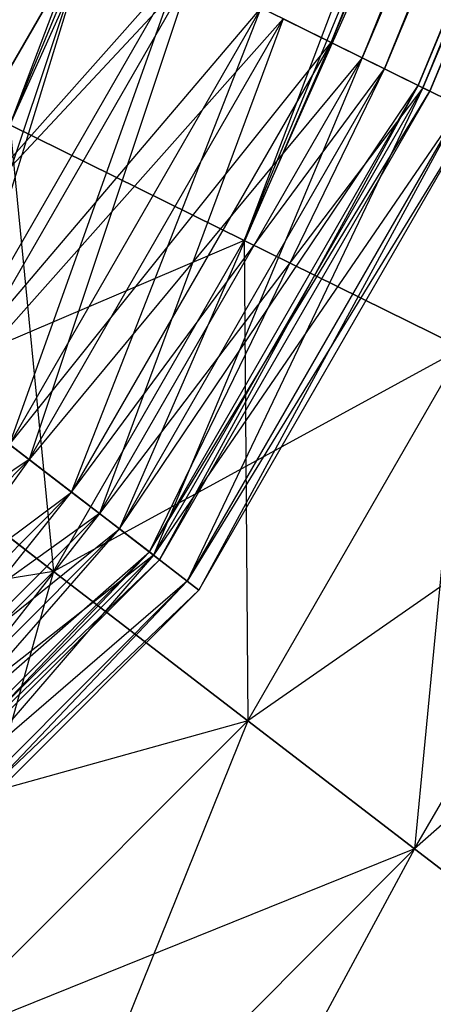
# Model space of a CAD drawing. Extents: x -602 to 3698, y -2150 to 2150.
# Drawn here: x 1916 to 1932, y -375 to -336 of the extents above; entities that cross this region are included whole.
import ezdxf

# ---------------------------------------------------------------- set-up
doc = ezdxf.new("R2010")
doc.units = 0

msp = doc.modelspace()

# ---------------------------------------------------------------- linework, layer by layer
at = {"color": 0}
for p, q in [((2038.923004, -15.923142, 552.658651), (1915.669182, -340.537262, 554.021618)), ((1915.669182, -340.537262, 554.021618), (2048.747381, -19.258068, 554.021618)), ((1915.669182, -340.537262, 474.021618), (2048.747381, -19.258068, 474.021618)), ((2048.747381, -19.258068, 554.021618), (1924.974214, -345.125996, 552.658651)), ((2058.571758, -22.592995, 475.384585), (1915.669182, -340.537262, 474.021618)), ((1924.974214, -345.125996, 552.658651), (2058.571758, -22.592995, 552.658651)), ((1924.974214, -345.125996, 475.384585), (2058.571758, -22.592995, 475.384585)), ((2067.72662, -25.700651, 479.380602), (1924.974214, -345.125996, 475.384585)), ((1928.426279, -337.270515, 524.557509), (2052.529679, -29.594581, 526.925397)), ((2053.454917, -29.908657, 528.614146), (1929.665593, -337.881677, 525.936368)), ((2055.458072, -30.588637, 524.557509), (1928.426279, -337.270515, 524.557509)), ((2055.458072, -30.588637, 503.485727), (1928.426279, -337.270515, 503.485727)), ((1930.55453, -338.320052, 521.471618), (2055.458072, -30.588637, 524.557509)), ((1929.665593, -337.881677, 525.936368), (2056.766556, -31.032807, 525.936368)), ((1929.665593, -337.881677, 502.106869), (2056.766556, -31.032807, 502.106869)), ((2056.766556, -31.032807, 525.936368), (1932.072373, -339.068569, 522.446618)), ((1928.426279, -337.270515, 503.485727), (2057.705107, -31.351402, 506.571618)), ((2057.705107, -31.351402, 521.471618), (1930.55453, -338.320052, 521.471618)), ((2057.705107, -31.351402, 506.571618), (1930.55453, -338.320052, 506.571618)), ((1931.892404, -338.979818, 517.878022), (2057.705107, -31.351402, 521.471618)), ((2059.307666, -31.895398, 505.596618), (1929.665593, -337.881677, 502.106869)), ((1930.55453, -338.320052, 506.571618), (2059.117653, -31.830897, 510.165215)), ((2059.117653, -31.830897, 517.878022), (1931.892404, -338.979818, 517.878022)), ((2059.117653, -31.830897, 510.165215), (1931.892404, -338.979818, 510.165215)), ((1931.892404, -338.979818, 510.165215), (2059.599445, -31.994444, 514.021618)), ((1932.072373, -339.068569, 522.446618), (2059.307666, -31.895398, 522.446618)), ((1932.072373, -339.068569, 505.596618), (2059.307666, -31.895398, 505.596618)), ((1932.348728, -339.204852, 514.021618), (2059.117653, -31.830897, 517.878022)), ((2059.599445, -31.994444, 514.021618), (1932.348728, -339.204852, 514.021618)), ((2060.905075, -32.437645, 509.660517), (1932.072373, -339.068569, 505.596618)), ((1909.693471, -348.644908, 530.871618), (1918.95665, -332.600611, 530.871618)), ((1909.693471, -348.644908, 497.171618), (1918.95665, -332.600611, 497.171618)), ((1918.95665, -332.600611, 528.921618), (1909.693471, -348.644908, 528.921618)), ((1918.95665, -332.600611, 499.121618), (1909.693471, -348.644908, 499.121618)), ((1912.779362, -351.012795, 528.413913), (1918.95665, -332.600611, 528.921618)), ((1918.95665, -332.600611, 530.871618), (1913.18322, -351.322687, 530.297468)), ((1909.693471, -348.644908, 499.121618), (1922.422775, -334.309914, 499.629323)), ((1922.876395, -334.533615, 497.745768), (1909.693471, -348.644908, 497.171618)), ((1922.422775, -334.309914, 528.413913), (1912.779362, -351.012795, 528.413913)), ((1922.422775, -334.309914, 499.629323), (1912.779362, -351.012795, 499.629323)), ((1913.18322, -351.322687, 530.297468), (1922.876395, -334.533615, 530.297468)), ((1913.18322, -351.322687, 497.745768), (1922.876395, -334.533615, 497.745768)), ((1915.654955, -353.219315, 526.925397), (1922.422775, -334.309914, 528.413913)), ((1922.876395, -334.533615, 530.297468), (1916.435149, -353.817979, 528.614146)), ((1912.779362, -351.012795, 499.629323), (1925.652689, -335.902732, 501.11784)), ((1925.652689, -335.902732, 526.925397), (1915.654955, -353.219315, 526.925397)), ((1925.652689, -335.902732, 501.11784), (1915.654955, -353.219315, 501.11784)), ((1918.124282, -355.114097, 524.557509), (1925.652689, -335.902732, 526.925397)), ((1925.652689, -335.902732, 526.925397), (1928.426279, -337.270515, 524.557509)), ((1928.426279, -337.270515, 503.485727), (1925.652689, -335.902732, 501.11784)), ((1926.529016, -336.334888, 499.42909), (1913.18322, -351.322687, 497.745768)), ((1916.435149, -353.817979, 528.614146), (1926.529016, -336.334888, 528.614146)), ((1916.435149, -353.817979, 499.42909), (1926.529016, -336.334888, 499.42909)), ((1926.529016, -336.334888, 528.614146), (1919.227643, -355.960735, 525.936368)), ((1929.665593, -337.881677, 525.936368), (1926.529016, -336.334888, 528.614146)), ((1926.529016, -336.334888, 499.42909), (1929.665593, -337.881677, 502.106869)), ((1915.654955, -353.219315, 501.11784), (1928.426279, -337.270515, 503.485727)), ((1928.426279, -337.270515, 524.557509), (1918.124282, -355.114097, 524.557509)), ((1928.426279, -337.270515, 503.485727), (1918.124282, -355.114097, 503.485727)), ((1920.019064, -356.568014, 521.471618), (1928.426279, -337.270515, 524.557509)), ((1928.426279, -337.270515, 524.557509), (1930.55453, -338.320052, 521.471618)), ((1930.55453, -338.320052, 506.571618), (1928.426279, -337.270515, 503.485727)), ((1929.665593, -337.881677, 502.106869), (1916.435149, -353.817979, 499.42909)), ((1919.227643, -355.960735, 525.936368), (1929.665593, -337.881677, 525.936368)), ((1919.227643, -355.960735, 502.106869), (1929.665593, -337.881677, 502.106869)), ((1929.665593, -337.881677, 525.936368), (1921.3704, -357.60493, 522.446618)), ((1932.072373, -339.068569, 522.446618), (1929.665593, -337.881677, 525.936368)), ((1929.665593, -337.881677, 502.106869), (1932.072373, -339.068569, 505.596618)), ((1918.124282, -355.114097, 503.485727), (1930.55453, -338.320052, 506.571618)), ((1930.55453, -338.320052, 521.471618), (1920.019064, -356.568014, 521.471618)), ((1930.55453, -338.320052, 506.571618), (1920.019064, -356.568014, 506.571618)), ((1921.210173, -357.481984, 517.878022), (1930.55453, -338.320052, 521.471618)), ((1930.55453, -338.320052, 521.471618), (1931.892404, -338.979818, 517.878022)), ((1931.892404, -338.979818, 510.165215), (1930.55453, -338.320052, 506.571618)), ((1920.019064, -356.568014, 506.571618), (1931.892404, -338.979818, 510.165215)), ((1931.892404, -338.979818, 517.878022), (1921.210173, -357.481984, 517.878022)), ((1931.892404, -338.979818, 510.165215), (1921.210173, -357.481984, 510.165215)), ((1921.616439, -357.793722, 514.021618), (1931.892404, -338.979818, 517.878022)), ((1931.892404, -338.979818, 517.878022), (1932.348728, -339.204852, 514.021618)), ((1932.348728, -339.204852, 514.021618), (1931.892404, -338.979818, 510.165215)), ((1932.072373, -339.068569, 505.596618), (1919.227643, -355.960735, 502.106869)), ((1921.210173, -357.481984, 510.165215), (1932.348728, -339.204852, 514.021618)), ((1921.3704, -357.60493, 522.446618), (1932.072373, -339.068569, 522.446618)), ((1921.3704, -357.60493, 505.596618), (1932.072373, -339.068569, 505.596618)), ((1932.348728, -339.204852, 514.021618), (1921.616439, -357.793722, 514.021618)), ((1932.072373, -339.068569, 522.446618), (1922.717393, -358.638514, 518.382719)), ((1933.585338, -339.814681, 518.382719), (1932.072373, -339.068569, 522.446618)), ((1932.072373, -339.068569, 505.596618), (1933.585338, -339.814681, 509.660517)), ((1933.585338, -339.814681, 509.660517), (1921.3704, -357.60493, 505.596618)), ((1922.717393, -358.638514, 518.382719), (1933.585338, -339.814681, 518.382719)), ((1922.717393, -358.638514, 509.660517), (1933.585338, -339.814681, 509.660517)), ((1934.101382, -340.069166, 514.021618), (1922.717393, -358.638514, 509.660517)), ((1933.585338, -339.814681, 518.382719), (1923.176827, -358.991051, 514.021618)), ((1923.176827, -358.991051, 514.021618), (1934.101382, -340.069166, 514.021618)), ((1924.974214, -345.125996, 552.658651), (1915.669182, -340.537262, 554.021618)), ((1915.669182, -340.537262, 554.021618), (1917.397318, -358.249566, 552.658651)), ((1915.669182, -340.537262, 474.021618), (1924.974214, -345.125996, 475.384585)), ((1924.974214, -345.125996, 475.384585), (1909.113046, -351.892821, 474.021618)), ((1917.397318, -358.249566, 552.658651), (1924.974214, -345.125996, 552.658651)), ((1917.397318, -358.249566, 475.384585), (1924.974214, -345.125996, 475.384585)), ((1933.645125, -349.402016, 548.662634), (1924.974214, -345.125996, 552.658651)), ((1924.974214, -345.125996, 552.658651), (1925.11703, -364.173109, 548.662634)), ((1924.974214, -345.125996, 475.384585), (1933.645125, -349.402016, 479.380602)), ((1933.645125, -349.402016, 479.380602), (1917.397318, -358.249566, 475.384585)), ((1925.11703, -364.173109, 548.662634), (1933.645125, -349.402016, 548.662634)), ((1925.11703, -364.173109, 479.380602), (1933.645125, -349.402016, 479.380602)), ((1933.645125, -349.402016, 548.662634), (1931.746096, -369.259771, 542.30589)), ((1916.435149, -353.817979, 528.614146), (1913.18322, -351.322687, 530.297468)), ((1913.18322, -351.322687, 497.745768), (1916.435149, -353.817979, 499.42909)), ((1917.397318, -358.249566, 552.658651), (1909.113046, -351.892821, 554.021618)), ((1909.113046, -351.892821, 474.021618), (1917.397318, -358.249566, 475.384585)), ((1915.654955, -353.219315, 526.925397), (1918.124282, -355.114097, 524.557509)), ((1918.124282, -355.114097, 503.485727), (1915.654955, -353.219315, 501.11784)), ((1941.091004, -353.073917, 485.737347), (1925.11703, -364.173109, 479.380602)), ((1931.746096, -369.259771, 542.30589), (1941.091004, -353.073917, 542.30589)), ((1931.746096, -369.259771, 485.737347), (1941.091004, -353.073917, 485.737347)), ((1916.435149, -353.817979, 499.42909), (1899.271136, -365.234771, 497.745768)), ((1901.766429, -368.486699, 528.614146), (1916.435149, -353.817979, 528.614146)), ((1901.766429, -368.486699, 499.42909), (1916.435149, -353.817979, 499.42909)), ((1916.435149, -353.817979, 528.614146), (1903.909185, -371.279194, 525.936368)), ((1919.227643, -355.960735, 525.936368), (1916.435149, -353.817979, 528.614146)), ((1916.435149, -353.817979, 499.42909), (1919.227643, -355.960735, 502.106869)), ((1901.167765, -367.706505, 501.11784), (1918.124282, -355.114097, 503.485727)), ((1918.124282, -355.114097, 524.557509), (1903.062546, -370.175833, 524.557509)), ((1918.124282, -355.114097, 503.485727), (1903.062546, -370.175833, 503.485727)), ((1904.516463, -372.070614, 521.471618), (1918.124282, -355.114097, 524.557509)), ((1918.124282, -355.114097, 524.557509), (1920.019064, -356.568014, 521.471618)), ((1920.019064, -356.568014, 506.571618), (1918.124282, -355.114097, 503.485727)), ((1919.227643, -355.960735, 502.106869), (1901.766429, -368.486699, 499.42909)), ((1903.909185, -371.279194, 525.936368), (1919.227643, -355.960735, 525.936368)), ((1903.909185, -371.279194, 502.106869), (1919.227643, -355.960735, 502.106869)), ((1919.227643, -355.960735, 525.936368), (1905.55338, -373.42195, 522.446618)), ((1921.3704, -357.60493, 522.446618), (1919.227643, -355.960735, 525.936368)), ((1919.227643, -355.960735, 502.106869), (1921.3704, -357.60493, 505.596618)), ((1946.804428, -355.891466, 494.021618), (1931.746096, -369.259771, 485.737347)), ((1903.062546, -370.175833, 503.485727), (1920.019064, -356.568014, 506.571618)), ((1920.019064, -356.568014, 521.471618), (1904.516463, -372.070614, 521.471618)), ((1920.019064, -356.568014, 506.571618), (1904.516463, -372.070614, 506.571618)), ((1905.430434, -373.261724, 517.878022), (1920.019064, -356.568014, 521.471618)), ((1920.019064, -356.568014, 521.471618), (1921.210173, -357.481984, 517.878022)), ((1921.210173, -357.481984, 510.165215), (1920.019064, -356.568014, 506.571618)), ((1921.3704, -357.60493, 505.596618), (1903.909185, -371.279194, 502.106869)), ((1904.516463, -372.070614, 506.571618), (1921.210173, -357.481984, 510.165215)), ((1921.210173, -357.481984, 517.878022), (1905.430434, -373.261724, 517.878022)), ((1921.210173, -357.481984, 510.165215), (1905.430434, -373.261724, 510.165215)), ((1905.55338, -373.42195, 522.446618), (1921.3704, -357.60493, 522.446618)), ((1905.55338, -373.42195, 505.596618), (1921.3704, -357.60493, 505.596618)), ((1905.742172, -373.667989, 514.021618), (1921.210173, -357.481984, 517.878022)), ((1921.3704, -357.60493, 522.446618), (1906.586964, -374.768943, 518.382719)), ((1921.210173, -357.481984, 517.878022), (1921.616439, -357.793722, 514.021618)), ((1921.616439, -357.793722, 514.021618), (1921.210173, -357.481984, 510.165215)), ((1922.717393, -358.638514, 518.382719), (1921.3704, -357.60493, 522.446618)), ((1921.3704, -357.60493, 505.596618), (1922.717393, -358.638514, 509.660517)), ((1905.430434, -373.261724, 510.165215), (1921.616439, -357.793722, 514.021618)), ((1921.616439, -357.793722, 514.021618), (1905.742172, -373.667989, 514.021618)), ((1917.397318, -358.249566, 475.384585), (1899.841271, -361.164597, 474.021618)), ((1906.198016, -369.448868, 552.658651), (1917.397318, -358.249566, 552.658651)), ((1906.198016, -369.448868, 475.384585), (1917.397318, -358.249566, 475.384585)), ((1917.397318, -358.249566, 552.658651), (1912.121559, -377.16858, 548.662634)), ((1925.11703, -364.173109, 548.662634), (1917.397318, -358.249566, 552.658651)), ((1917.397318, -358.249566, 475.384585), (1925.11703, -364.173109, 479.380602)), ((1922.717393, -358.638514, 509.660517), (1905.55338, -373.42195, 505.596618)), ((1906.586964, -374.768943, 518.382719), (1922.717393, -358.638514, 518.382719)), ((1906.586964, -374.768943, 509.660517), (1922.717393, -358.638514, 509.660517)), ((1922.717393, -358.638514, 518.382719), (1906.9395, -375.228377, 514.021618)), ((1922.717393, -358.638514, 509.660517), (1923.176827, -358.991051, 514.021618)), ((1923.176827, -358.991051, 514.021618), (1922.717393, -358.638514, 518.382719)), ((1923.176827, -358.991051, 514.021618), (1906.586964, -374.768943, 509.660517)), ((1906.9395, -375.228377, 514.021618), (1923.176827, -358.991051, 514.021618)), ((1925.11703, -364.173109, 479.380602), (1906.198016, -369.448868, 475.384585)), ((1912.121559, -377.16858, 548.662634), (1925.11703, -364.173109, 548.662634)), ((1912.121559, -377.16858, 479.380602), (1925.11703, -364.173109, 479.380602)), ((1925.11703, -364.173109, 548.662634), (1917.208221, -383.797647, 542.30589)), ((1931.746096, -369.259771, 542.30589), (1925.11703, -364.173109, 548.662634)), ((1925.11703, -364.173109, 479.380602), (1931.746096, -369.259771, 485.737347)), ((1931.746096, -369.259771, 485.737347), (1912.121559, -377.16858, 479.380602)), ((1917.208221, -383.797647, 542.30589), (1931.746096, -369.259771, 542.30589)), ((1917.208221, -383.797647, 485.737347), (1931.746096, -369.259771, 485.737347)), ((1931.746096, -369.259771, 542.30589), (1921.111354, -388.884309, 534.021618)), ((1936.832758, -373.162904, 534.021618), (1931.746096, -369.259771, 542.30589)), ((1931.746096, -369.259771, 485.737347), (1936.832758, -373.162904, 494.021618))]:
    msp.add_line(p, q, dxfattribs=at)

doc.saveas('drawing.dxf')
